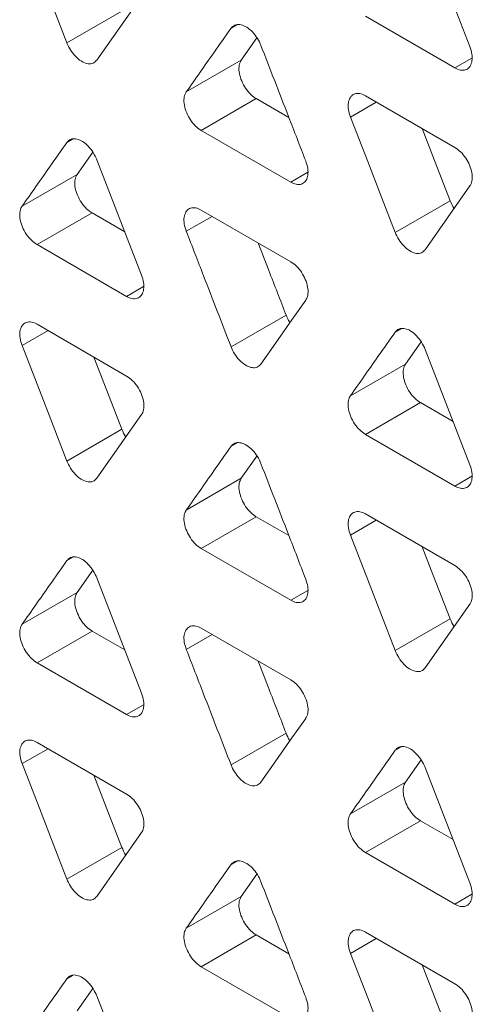
# Model space of a CAD drawing. Extents: x -365 to 232, y 345 to 656.
# Drawn here: x -101 to -100, y 585 to 587 of the extents above; entities that cross this region are included whole.
import ezdxf

# ---------------------------------------------------------------- set-up
doc = ezdxf.new("R2010")
doc.units = 0
doc.header["$LTSCALE"] = 0.38
doc.header["$MEASUREMENT"] = 0
doc.layers.add('M-OBJECT-DETAILS', color=7, linetype='CONTINUOUS', lineweight=13)

msp = doc.modelspace()

# ---------------------------------------------------------------- linework, layer by layer
at = {"layer": 'M-OBJECT-DETAILS', "linetype": 'Continuous', "lineweight": 0}
for p, q in [((-100.0722, 586.6688), (-100.0042, 586.4936)), ((-100.5028, 586.5699), (-100.5708, 586.4732)), ((-100.6161, 586.4993), (-100.5326, 586.5475)), ((-100.0269, 586.4613), (-100.1628, 586.5398)), ((-100.3668, 586.5216), (-100.3582, 586.5266)), ((-100.3275, 586.5069), (-100.3513, 586.4731)), ((-100.4348, 586.4249), (-100.3513, 586.4731)), ((-100.001, 586.4763), (-100.0269, 586.4613)), ((-100.4121, 586.3665), (-100.3286, 586.4147)), ((-100.3286, 586.4147), (-100.279, 586.3861)), ((-100.1628, 586.419), (-100.0269, 586.3405)), ((-100.1463, 586.4094), (-100.1855, 586.3867)), ((-100.2762, 586.288), (-100.4121, 586.3665)), ((-100.6161, 586.3482), (-100.6075, 586.3532)), ((-100.5768, 586.3335), (-100.6006, 586.2997)), ((-100.5708, 586.322), (-100.5028, 586.1468)), ((-100.6841, 586.2515), (-100.6006, 586.2997)), ((-100.2762, 586.288), (-100.2503, 586.3029)), ((-100.0042, 586.2821), (-100.0722, 586.1853)), ((-100.1175, 586.2115), (-100.034, 586.2597)), ((-100.6614, 586.1931), (-100.5779, 586.2413)), ((-100.5779, 586.2413), (-100.5283, 586.2127)), ((-100.3956, 586.236), (-100.4348, 586.2134)), ((-100.4121, 586.2456), (-100.2762, 586.1671)), ((-100.5254, 586.1146), (-100.6614, 586.1931)), ((-100.4996, 586.1295), (-100.5254, 586.1146)), ((-100.3668, 586.0381), (-100.2833, 586.0863)), ((-100.6614, 586.0722), (-100.5254, 585.9937)), ((-100.6448, 586.0626), (-100.6841, 586.04)), ((-100.1175, 586.0604), (-100.1089, 586.0654)), ((-100.0782, 586.0457), (-100.102, 586.0119)), ((-100.0722, 586.0342), (-100.0042, 585.859)), ((-100.1855, 585.9637), (-100.102, 586.0119)), ((-100.1628, 585.9052), (-100.0793, 585.9534)), ((-100.0793, 585.9534), (-100.0297, 585.9248)), ((-100.5028, 585.9353), (-100.5708, 585.8386)), ((-100.6161, 585.8647), (-100.5326, 585.9129)), ((-100.0269, 585.8267), (-100.1628, 585.9052)), ((-100.3668, 585.887), (-100.3582, 585.892)), ((-100.3275, 585.8723), (-100.3513, 585.8385)), ((-100.4348, 585.7903), (-100.3513, 585.8385)), ((-100.001, 585.8417), (-100.0269, 585.8267)), ((-100.1628, 585.7844), (-100.0269, 585.7059)), ((-100.4121, 585.7319), (-100.3286, 585.7801)), ((-100.3286, 585.7801), (-100.279, 585.7515)), ((-100.1463, 585.7748), (-100.1855, 585.7521)), ((-100.2762, 585.6534), (-100.4121, 585.7319)), ((-100.6161, 585.7136), (-100.6075, 585.7186)), ((-100.5768, 585.6989), (-100.6006, 585.6651)), ((-100.5708, 585.6874), (-100.5028, 585.5122)), ((-100.6841, 585.6169), (-100.6006, 585.6651)), ((-100.2762, 585.6534), (-100.2503, 585.6683)), ((-100.0042, 585.6475), (-100.0722, 585.5507)), ((-100.1175, 585.5769), (-100.034, 585.6251)), ((-100.6614, 585.5585), (-100.5779, 585.6067)), ((-100.5779, 585.6067), (-100.5283, 585.5781)), ((-100.4121, 585.611), (-100.2762, 585.5325)), ((-100.3956, 585.6014), (-100.4348, 585.5788)), ((-100.5254, 585.48), (-100.6614, 585.5585)), ((-100.4996, 585.4949), (-100.5254, 585.48)), ((-100.3668, 585.4035), (-100.2833, 585.4517)), ((-100.6448, 585.428), (-100.6841, 585.4054)), ((-100.6614, 585.4376), (-100.5254, 585.3591)), ((-100.1175, 585.4258), (-100.1089, 585.4308)), ((-100.0782, 585.4111), (-100.102, 585.3773)), ((-100.0722, 585.3996), (-100.0042, 585.2244)), ((-100.1855, 585.3291), (-100.102, 585.3773)), ((-100.1628, 585.2706), (-100.0793, 585.3188)), ((-100.0793, 585.3188), (-100.0297, 585.2902)), ((-100.5028, 585.3007), (-100.5708, 585.204)), ((-100.6161, 585.2301), (-100.5326, 585.2783)), ((-100.0269, 585.1921), (-100.1628, 585.2706)), ((-100.3668, 585.2524), (-100.3582, 585.2574)), ((-100.3275, 585.2377), (-100.3513, 585.2039)), ((-100.4348, 585.1557), (-100.3513, 585.2039)), ((-100.001, 585.2071), (-100.0269, 585.1921)), ((-100.4121, 585.0973), (-100.3286, 585.1455)), ((-100.3286, 585.1455), (-100.279, 585.1169)), ((-100.1628, 585.1498), (-100.0269, 585.0713)), ((-100.1463, 585.1402), (-100.1855, 585.1175)), ((-100.2762, 585.0188), (-100.4121, 585.0973)), ((-100.6161, 585.079), (-100.6075, 585.084)), ((-100.5768, 585.0643), (-100.6006, 585.0305)), ((-100.5708, 585.0528), (-100.5028, 584.8776))]:
    msp.add_line(p, q, dxfattribs=at)
at = {"layer": 'M-OBJECT-DETAILS', "linetype": 'Continuous', "lineweight": 0, "flags": 128}
for points in [[(-100.6161, 586.4993), (-100.637, 586.5531), (-100.6578, 586.607), (-100.6841, 586.6746)], [(-100.1175, 586.2115), (-100.1384, 586.2653), (-100.1593, 586.3191), (-100.1855, 586.3867)], [(-100.0764, 586.3691), (-100.0602, 586.3273), (-100.034, 586.2597)], [(-100.2535, 586.1087), (-100.2744, 586.079), (-100.2952, 586.0493), (-100.3215, 586.0119)], [(-100.6161, 585.8647), (-100.637, 585.9185), (-100.6578, 585.9724), (-100.6841, 586.04)], [(-100.575, 586.0223), (-100.5588, 585.9806), (-100.5326, 585.9129)], [(-100.1175, 585.5769), (-100.1384, 585.6307), (-100.1593, 585.6845), (-100.1855, 585.7521)], [(-100.0764, 585.7345), (-100.0602, 585.6927), (-100.034, 585.6251)], [(-100.2535, 585.4741), (-100.2744, 585.4444), (-100.2952, 585.4147), (-100.3215, 585.3773)], [(-100.6161, 585.2301), (-100.637, 585.2839), (-100.6578, 585.3378), (-100.6841, 585.4054)], [(-100.575, 585.3877), (-100.5588, 585.346), (-100.5326, 585.2783)], [(-100.1175, 584.9423), (-100.1384, 584.9961), (-100.1593, 585.0499), (-100.1855, 585.1175)], [(-100.0764, 585.0999), (-100.0602, 585.0581), (-100.034, 584.9905)]]:
    msp.add_lwpolyline(points, dxfattribs=at)
at = {"layer": 'M-OBJECT-DETAILS', "linetype": 'Continuous', "lineweight": 0}
for points, knots in [([(-100.4348, 586.4249), (-100.4278, 586.4348), (-100.4139, 586.4546), (-100.3913, 586.4868), (-100.3755, 586.5092), (-100.3668, 586.5216)], [0, 0, 0, 0, 0.307063, 0.614127, 1, 1, 1, 1]), ([(-100.3668, 586.5216), (-100.3651, 586.5234), (-100.3617, 586.527), (-100.3539, 586.5277), (-100.3452, 586.5248), (-100.3363, 586.5184), (-100.3283, 586.5091), (-100.3237, 586.5009), (-100.3218, 586.4963), (-100.3215, 586.4954)], [0, 0, 0, 0, 0.160653, 0.321531, 0.479158, 0.6414, 0.804791, 0.963502, 1, 1, 1, 1]), ([(-100.5708, 586.4732), (-100.5725, 586.4714), (-100.5759, 586.4678), (-100.5837, 586.4671), (-100.5924, 586.47), (-100.6013, 586.4764), (-100.6093, 586.4857), (-100.6139, 586.4939), (-100.6158, 586.4985), (-100.6161, 586.4993)], [0, 0, 0, 0, 0.160844, 0.321916, 0.47972, 0.642075, 0.805472, 0.964128, 1, 1, 1, 1]), ([(-100.3215, 586.4954), (-100.3145, 586.4775), (-100.3006, 586.4416), (-100.2779, 586.3832), (-100.2622, 586.3427), (-100.2535, 586.3202)], [0, 0, 0, 0, 0.307084, 0.614168, 1, 1, 1, 1]), ([(-100.0042, 586.4936), (-100.003, 586.4898), (-100.0005, 586.4821), (-100.0005, 586.4718), (-100.0033, 586.4636), (-100.0087, 586.4585), (-100.0162, 586.4571), (-100.0227, 586.459), (-100.0262, 586.461), (-100.0269, 586.4613)], [0, 0, 0, 0, 0.160732, 0.321684, 0.479494, 0.641967, 0.805497, 0.96417, 1, 1, 1, 1]), ([(-100.3513, 586.4731), (-100.3525, 586.4707), (-100.355, 586.4659), (-100.355, 586.4556), (-100.3522, 586.4443), (-100.3468, 586.4328), (-100.3393, 586.4228), (-100.3328, 586.4172), (-100.3293, 586.4151), (-100.3286, 586.4147)], [0, 0, 0, 0, 0.160449, 0.321111, 0.47876, 0.641209, 0.804812, 0.963581, 1, 1, 1, 1]), ([(-100.4121, 586.3665), (-100.4151, 586.3685), (-100.421, 586.3725), (-100.4287, 586.3822), (-100.4347, 586.3933), (-100.4382, 586.4048), (-100.4387, 586.4155), (-100.4368, 586.4218), (-100.4351, 586.4244), (-100.4348, 586.4249)], [0, 0, 0, 0, 0.160816, 0.321853, 0.479712, 0.642235, 0.805798, 0.964394, 1, 1, 1, 1]), ([(-100.1855, 586.3867), (-100.1867, 586.3906), (-100.1892, 586.3982), (-100.1892, 586.4086), (-100.1864, 586.4167), (-100.181, 586.4218), (-100.1735, 586.4232), (-100.167, 586.4213), (-100.1635, 586.4193), (-100.1628, 586.419)], [0, 0, 0, 0, 0.160671, 0.321564, 0.479294, 0.641673, 0.80515, 0.963868, 1, 1, 1, 1]), ([(-100.6161, 586.3482), (-100.6144, 586.35), (-100.611, 586.3536), (-100.6032, 586.3543), (-100.5945, 586.3514), (-100.5856, 586.345), (-100.5775, 586.3357), (-100.5729, 586.3274), (-100.5711, 586.3229), (-100.5708, 586.322)], [0, 0, 0, 0, 0.160845, 0.321916, 0.47972, 0.642071, 0.805471, 0.964127, 1, 1, 1, 1]), ([(-100.6841, 586.2515), (-100.6771, 586.2614), (-100.6632, 586.2812), (-100.6405, 586.3134), (-100.6248, 586.3358), (-100.6161, 586.3482)], [0, 0, 0, 0, 0.307084, 0.614168, 1, 1, 1, 1]), ([(-100.0269, 586.3405), (-100.0239, 586.3385), (-100.018, 586.3344), (-100.0103, 586.3248), (-100.0043, 586.3137), (-100.0008, 586.3021), (-100.0003, 586.2915), (-100.0022, 586.2852), (-100.0039, 586.2825), (-100.0042, 586.2821)], [0, 0, 0, 0, 0.160709, 0.321642, 0.479415, 0.641865, 0.805409, 0.964116, 1, 1, 1, 1]), ([(-100.2535, 586.3202), (-100.2522, 586.3164), (-100.2498, 586.3088), (-100.2498, 586.2984), (-100.2525, 586.2903), (-100.258, 586.2851), (-100.2655, 586.2837), (-100.272, 586.2856), (-100.2755, 586.2876), (-100.2762, 586.288)], [0, 0, 0, 0, 0.16051, 0.321233, 0.478961, 0.641503, 0.80516, 0.963879, 1, 1, 1, 1]), ([(-100.6006, 586.2997), (-100.6018, 586.2973), (-100.6043, 586.2925), (-100.6043, 586.2822), (-100.6015, 586.2708), (-100.5961, 586.2594), (-100.5886, 586.2494), (-100.5821, 586.2438), (-100.5785, 586.2417), (-100.5779, 586.2413)], [0, 0, 0, 0, 0.160671, 0.321563, 0.479294, 0.641673, 0.805146, 0.963864, 1, 1, 1, 1]), ([(-100.6614, 586.1931), (-100.6643, 586.1951), (-100.6702, 586.1991), (-100.678, 586.2088), (-100.684, 586.2199), (-100.6875, 586.2314), (-100.688, 586.2421), (-100.6861, 586.2484), (-100.6844, 586.251), (-100.6841, 586.2515)], [0, 0, 0, 0, 0.160884, 0.321989, 0.479843, 0.642266, 0.805719, 0.964335, 1, 1, 1, 1]), ([(-100.4348, 586.2134), (-100.436, 586.2172), (-100.4385, 586.2248), (-100.4385, 586.2351), (-100.4357, 586.2433), (-100.4303, 586.2484), (-100.4228, 586.2498), (-100.4163, 586.2479), (-100.4128, 586.2459), (-100.4121, 586.2456)], [0, 0, 0, 0, 0.16045, 0.321113, 0.478761, 0.64121, 0.804812, 0.963581, 1, 1, 1, 1]), ([(-100.034, 586.2597), (-100.0324, 586.2558), (-100.0308, 586.2517), (-100.0282, 586.2483), (-100.028, 586.2482)], [0, 0, 0, 0, 0.949907, 1, 1, 1, 1]), ([(-100.3668, 586.0381), (-100.3738, 586.056), (-100.3877, 586.0919), (-100.4103, 586.1503), (-100.4261, 586.1908), (-100.4348, 586.2134)], [0, 0, 0, 0, 0.307063, 0.614127, 1, 1, 1, 1]), ([(-100.0722, 586.1853), (-100.0739, 586.1835), (-100.0773, 586.1799), (-100.0851, 586.1792), (-100.0938, 586.1822), (-100.1027, 586.1886), (-100.1107, 586.1979), (-100.1153, 586.2061), (-100.1172, 586.2107), (-100.1175, 586.2115)], [0, 0, 0, 0, 0.160844, 0.321913, 0.479722, 0.642073, 0.805474, 0.964128, 1, 1, 1, 1]), ([(-100.3257, 586.1957), (-100.3203, 586.1818), (-100.3062, 586.1453), (-100.292, 586.1089), (-100.2833, 586.0863)], [0, 0, 0, 0, 0.381847, 1, 1, 1, 1]), ([(-100.2762, 586.1671), (-100.2732, 586.1651), (-100.2673, 586.161), (-100.2596, 586.1514), (-100.2536, 586.1403), (-100.2501, 586.1287), (-100.2496, 586.1181), (-100.2515, 586.1118), (-100.2532, 586.1092), (-100.2535, 586.1087)], [0, 0, 0, 0, 0.160645, 0.321504, 0.479286, 0.641833, 0.805486, 0.964174, 1, 1, 1, 1]), ([(-100.5028, 586.1468), (-100.5015, 586.143), (-100.4991, 586.1354), (-100.4991, 586.125), (-100.5018, 586.1168), (-100.5073, 586.1117), (-100.5148, 586.1103), (-100.5212, 586.1123), (-100.5248, 586.1142), (-100.5254, 586.1146)], [0, 0, 0, 0, 0.160734, 0.321686, 0.479497, 0.641967, 0.805497, 0.964166, 1, 1, 1, 1]), ([(-100.2833, 586.0863), (-100.2817, 586.0824), (-100.2801, 586.0783), (-100.2774, 586.0749), (-100.2773, 586.0748)], [0, 0, 0, 0, 0.949893, 1, 1, 1, 1]), ([(-100.6841, 586.04), (-100.6853, 586.0438), (-100.6878, 586.0514), (-100.6878, 586.0618), (-100.685, 586.0699), (-100.6796, 586.0751), (-100.6721, 586.0764), (-100.6656, 586.0745), (-100.6621, 586.0726), (-100.6614, 586.0722)], [0, 0, 0, 0, 0.160671, 0.321562, 0.479293, 0.641673, 0.805146, 0.963864, 1, 1, 1, 1]), ([(-100.1855, 585.9637), (-100.1786, 585.9736), (-100.1646, 585.9934), (-100.142, 586.0256), (-100.1263, 586.048), (-100.1175, 586.0604)], [0, 0, 0, 0, 0.307084, 0.614168, 1, 1, 1, 1]), ([(-100.1175, 586.0604), (-100.1158, 586.0622), (-100.1124, 586.0658), (-100.1046, 586.0665), (-100.0959, 586.0636), (-100.087, 586.0571), (-100.079, 586.0478), (-100.0744, 586.0396), (-100.0725, 586.0351), (-100.0722, 586.0342)], [0, 0, 0, 0, 0.160845, 0.321914, 0.479722, 0.642072, 0.805472, 0.964129, 1, 1, 1, 1]), ([(-100.3215, 586.0119), (-100.3232, 586.0101), (-100.3266, 586.0065), (-100.3344, 586.0058), (-100.3431, 586.0088), (-100.352, 586.0152), (-100.36, 586.0245), (-100.3646, 586.0327), (-100.3665, 586.0373), (-100.3668, 586.0381)], [0, 0, 0, 0, 0.1609, 0.322027, 0.479876, 0.642237, 0.805564, 0.964061, 1, 1, 1, 1]), ([(-100.102, 586.0119), (-100.1032, 586.0095), (-100.1057, 586.0047), (-100.1057, 585.9943), (-100.1029, 585.983), (-100.0975, 585.9716), (-100.09, 585.9616), (-100.0835, 585.956), (-100.08, 585.9538), (-100.0793, 585.9534)], [0, 0, 0, 0, 0.160671, 0.321564, 0.479294, 0.641673, 0.805149, 0.963868, 1, 1, 1, 1]), ([(-100.5254, 585.9937), (-100.5225, 585.9917), (-100.5166, 585.9877), (-100.5088, 585.978), (-100.5029, 585.9669), (-100.4994, 585.9554), (-100.4989, 585.9447), (-100.5007, 585.9384), (-100.5025, 585.9358), (-100.5028, 585.9353)], [0, 0, 0, 0, 0.160713, 0.321642, 0.479419, 0.641866, 0.80541, 0.964118, 1, 1, 1, 1]), ([(-100.1628, 585.9052), (-100.1658, 585.9073), (-100.1717, 585.9113), (-100.1795, 585.921), (-100.1854, 585.932), (-100.1889, 585.9436), (-100.1894, 585.9543), (-100.1875, 585.9606), (-100.1858, 585.9632), (-100.1855, 585.9637)], [0, 0, 0, 0, 0.160881, 0.321986, 0.479841, 0.642264, 0.805718, 0.964335, 1, 1, 1, 1]), ([(-100.5326, 585.9129), (-100.531, 585.909), (-100.5294, 585.9049), (-100.5267, 585.9015), (-100.5266, 585.9014)], [0, 0, 0, 0, 0.949907, 1, 1, 1, 1]), ([(-100.3668, 585.887), (-100.3651, 585.8888), (-100.3617, 585.8924), (-100.3539, 585.8931), (-100.3452, 585.8902), (-100.3363, 585.8838), (-100.3283, 585.8745), (-100.3237, 585.8663), (-100.3218, 585.8617), (-100.3215, 585.8608)], [0, 0, 0, 0, 0.160653, 0.321531, 0.479158, 0.6414, 0.804792, 0.963502, 1, 1, 1, 1]), ([(-100.4348, 585.7903), (-100.4278, 585.8002), (-100.4139, 585.82), (-100.3913, 585.8522), (-100.3755, 585.8746), (-100.3668, 585.887)], [0, 0, 0, 0, 0.307063, 0.614126, 1, 1, 1, 1]), ([(-100.5708, 585.8386), (-100.5725, 585.8368), (-100.5759, 585.8332), (-100.5837, 585.8325), (-100.5924, 585.8354), (-100.6013, 585.8418), (-100.6093, 585.8511), (-100.6139, 585.8593), (-100.6158, 585.8639), (-100.6161, 585.8647)], [0, 0, 0, 0, 0.160844, 0.321916, 0.47972, 0.642075, 0.805472, 0.964128, 1, 1, 1, 1]), ([(-100.3215, 585.8608), (-100.3145, 585.8429), (-100.3006, 585.807), (-100.2779, 585.7486), (-100.2622, 585.7081), (-100.2535, 585.6856)], [0, 0, 0, 0, 0.307084, 0.614168, 1, 1, 1, 1]), ([(-100.0042, 585.859), (-100.003, 585.8552), (-100.0005, 585.8475), (-100.0005, 585.8372), (-100.0033, 585.829), (-100.0087, 585.8239), (-100.0162, 585.8225), (-100.0227, 585.8244), (-100.0262, 585.8264), (-100.0269, 585.8267)], [0, 0, 0, 0, 0.160734, 0.321686, 0.479497, 0.641968, 0.805497, 0.96417, 1, 1, 1, 1]), ([(-100.3513, 585.8385), (-100.3525, 585.8361), (-100.355, 585.8313), (-100.355, 585.821), (-100.3522, 585.8096), (-100.3468, 585.7982), (-100.3393, 585.7882), (-100.3328, 585.7826), (-100.3293, 585.7805), (-100.3286, 585.7801)], [0, 0, 0, 0, 0.160449, 0.321111, 0.478762, 0.641209, 0.804812, 0.963581, 1, 1, 1, 1]), ([(-100.4121, 585.7319), (-100.4151, 585.7339), (-100.421, 585.7379), (-100.4287, 585.7476), (-100.4347, 585.7587), (-100.4382, 585.7702), (-100.4387, 585.7809), (-100.4368, 585.7872), (-100.4351, 585.7898), (-100.4348, 585.7903)], [0, 0, 0, 0, 0.160816, 0.321852, 0.479712, 0.642235, 0.805798, 0.964394, 1, 1, 1, 1]), ([(-100.1855, 585.7521), (-100.1867, 585.756), (-100.1892, 585.7636), (-100.1892, 585.774), (-100.1864, 585.7821), (-100.181, 585.7872), (-100.1735, 585.7886), (-100.167, 585.7867), (-100.1635, 585.7847), (-100.1628, 585.7844)], [0, 0, 0, 0, 0.160671, 0.321562, 0.479292, 0.641673, 0.805149, 0.963868, 1, 1, 1, 1]), ([(-100.6841, 585.6169), (-100.6771, 585.6268), (-100.6632, 585.6466), (-100.6405, 585.6788), (-100.6248, 585.7012), (-100.6161, 585.7136)], [0, 0, 0, 0, 0.307084, 0.614168, 1, 1, 1, 1]), ([(-100.6161, 585.7136), (-100.6144, 585.7154), (-100.611, 585.719), (-100.6032, 585.7197), (-100.5945, 585.7168), (-100.5856, 585.7104), (-100.5775, 585.7011), (-100.5729, 585.6928), (-100.5711, 585.6883), (-100.5708, 585.6874)], [0, 0, 0, 0, 0.160844, 0.321916, 0.479721, 0.642071, 0.805471, 0.964128, 1, 1, 1, 1]), ([(-100.0269, 585.7059), (-100.0239, 585.7039), (-100.018, 585.6998), (-100.0103, 585.6902), (-100.0043, 585.6791), (-100.0008, 585.6675), (-100.0003, 585.6569), (-100.0022, 585.6506), (-100.0039, 585.6479), (-100.0042, 585.6475)], [0, 0, 0, 0, 0.160709, 0.321641, 0.479416, 0.641865, 0.805409, 0.964116, 1, 1, 1, 1]), ([(-100.2535, 585.6856), (-100.2522, 585.6818), (-100.2498, 585.6742), (-100.2498, 585.6638), (-100.2525, 585.6557), (-100.258, 585.6505), (-100.2655, 585.6491), (-100.272, 585.651), (-100.2755, 585.653), (-100.2762, 585.6534)], [0, 0, 0, 0, 0.16051, 0.321233, 0.478961, 0.641504, 0.80516, 0.963879, 1, 1, 1, 1]), ([(-100.6006, 585.6651), (-100.6018, 585.6627), (-100.6043, 585.6579), (-100.6043, 585.6476), (-100.6015, 585.6362), (-100.5961, 585.6248), (-100.5886, 585.6148), (-100.5821, 585.6092), (-100.5785, 585.6071), (-100.5779, 585.6067)], [0, 0, 0, 0, 0.160671, 0.321563, 0.479294, 0.641673, 0.805146, 0.963864, 1, 1, 1, 1]), ([(-100.034, 585.6251), (-100.0324, 585.6212), (-100.0308, 585.6171), (-100.0282, 585.6137), (-100.028, 585.6136)], [0, 0, 0, 0, 0.949907, 1, 1, 1, 1]), ([(-100.6614, 585.5585), (-100.6643, 585.5605), (-100.6702, 585.5645), (-100.678, 585.5742), (-100.684, 585.5853), (-100.6875, 585.5968), (-100.688, 585.6075), (-100.6861, 585.6138), (-100.6844, 585.6164), (-100.6841, 585.6169)], [0, 0, 0, 0, 0.160884, 0.32199, 0.479843, 0.642267, 0.805719, 0.964335, 1, 1, 1, 1]), ([(-100.4348, 585.5788), (-100.436, 585.5826), (-100.4385, 585.5902), (-100.4385, 585.6005), (-100.4357, 585.6087), (-100.4303, 585.6138), (-100.4228, 585.6152), (-100.4163, 585.6133), (-100.4128, 585.6113), (-100.4121, 585.611)], [0, 0, 0, 0, 0.160449, 0.321113, 0.478761, 0.64121, 0.804813, 0.963581, 1, 1, 1, 1]), ([(-100.3668, 585.4035), (-100.3738, 585.4214), (-100.3877, 585.4573), (-100.4103, 585.5157), (-100.4261, 585.5562), (-100.4348, 585.5788)], [0, 0, 0, 0, 0.307063, 0.614127, 1, 1, 1, 1]), ([(-100.0722, 585.5507), (-100.0739, 585.5489), (-100.0773, 585.5453), (-100.0851, 585.5446), (-100.0938, 585.5476), (-100.1027, 585.554), (-100.1107, 585.5633), (-100.1153, 585.5715), (-100.1172, 585.5761), (-100.1175, 585.5769)], [0, 0, 0, 0, 0.160844, 0.321913, 0.479722, 0.642073, 0.805474, 0.964128, 1, 1, 1, 1]), ([(-100.3257, 585.5611), (-100.3203, 585.5472), (-100.3062, 585.5107), (-100.292, 585.4743), (-100.2833, 585.4517)], [0, 0, 0, 0, 0.381847, 1, 1, 1, 1]), ([(-100.2762, 585.5325), (-100.2732, 585.5305), (-100.2673, 585.5264), (-100.2596, 585.5168), (-100.2536, 585.5057), (-100.2501, 585.4941), (-100.2496, 585.4835), (-100.2515, 585.4772), (-100.2532, 585.4746), (-100.2535, 585.4741)], [0, 0, 0, 0, 0.160645, 0.321504, 0.479285, 0.641832, 0.805486, 0.964174, 1, 1, 1, 1]), ([(-100.5028, 585.5122), (-100.5015, 585.5084), (-100.4991, 585.5008), (-100.4991, 585.4904), (-100.5018, 585.4822), (-100.5073, 585.4771), (-100.5148, 585.4757), (-100.5212, 585.4777), (-100.5248, 585.4796), (-100.5254, 585.48)], [0, 0, 0, 0, 0.160733, 0.321686, 0.479496, 0.641967, 0.805497, 0.964166, 1, 1, 1, 1]), ([(-100.6841, 585.4054), (-100.6853, 585.4092), (-100.6878, 585.4168), (-100.6878, 585.4272), (-100.685, 585.4353), (-100.6796, 585.4405), (-100.6721, 585.4418), (-100.6656, 585.4399), (-100.6621, 585.438), (-100.6614, 585.4376)], [0, 0, 0, 0, 0.16067, 0.321562, 0.479294, 0.641672, 0.805146, 0.963864, 1, 1, 1, 1]), ([(-100.2833, 585.4517), (-100.2817, 585.4478), (-100.2801, 585.4437), (-100.2774, 585.4403), (-100.2773, 585.4402)], [0, 0, 0, 0, 0.949893, 1, 1, 1, 1]), ([(-100.1855, 585.3291), (-100.1786, 585.339), (-100.1646, 585.3588), (-100.142, 585.391), (-100.1263, 585.4133), (-100.1175, 585.4258)], [0, 0, 0, 0, 0.307084, 0.614168, 1, 1, 1, 1]), ([(-100.1175, 585.4258), (-100.1158, 585.4276), (-100.1124, 585.4312), (-100.1046, 585.4319), (-100.0959, 585.429), (-100.087, 585.4225), (-100.079, 585.4132), (-100.0744, 585.405), (-100.0725, 585.4005), (-100.0722, 585.3996)], [0, 0, 0, 0, 0.160844, 0.321914, 0.479722, 0.642073, 0.805472, 0.96413, 1, 1, 1, 1]), ([(-100.3215, 585.3773), (-100.3232, 585.3755), (-100.3266, 585.3719), (-100.3344, 585.3712), (-100.3431, 585.3742), (-100.352, 585.3806), (-100.36, 585.3899), (-100.3646, 585.3981), (-100.3665, 585.4027), (-100.3668, 585.4035)], [0, 0, 0, 0, 0.160899, 0.322027, 0.479876, 0.642237, 0.805563, 0.964061, 1, 1, 1, 1]), ([(-100.102, 585.3773), (-100.1032, 585.3749), (-100.1057, 585.3701), (-100.1057, 585.3597), (-100.1029, 585.3484), (-100.0975, 585.337), (-100.09, 585.327), (-100.0835, 585.3214), (-100.08, 585.3192), (-100.0793, 585.3188)], [0, 0, 0, 0, 0.160671, 0.321563, 0.479293, 0.641673, 0.80515, 0.963868, 1, 1, 1, 1]), ([(-100.5254, 585.3591), (-100.5225, 585.3571), (-100.5166, 585.3531), (-100.5088, 585.3434), (-100.5029, 585.3323), (-100.4994, 585.3208), (-100.4989, 585.3101), (-100.5007, 585.3038), (-100.5025, 585.3012), (-100.5028, 585.3007)], [0, 0, 0, 0, 0.160713, 0.321642, 0.479419, 0.641866, 0.805409, 0.964119, 1, 1, 1, 1]), ([(-100.1628, 585.2706), (-100.1658, 585.2727), (-100.1717, 585.2767), (-100.1795, 585.2864), (-100.1854, 585.2974), (-100.1889, 585.309), (-100.1894, 585.3197), (-100.1875, 585.326), (-100.1858, 585.3286), (-100.1855, 585.3291)], [0, 0, 0, 0, 0.160881, 0.321987, 0.479841, 0.642265, 0.805718, 0.964335, 1, 1, 1, 1]), ([(-100.5326, 585.2783), (-100.531, 585.2744), (-100.5294, 585.2703), (-100.5267, 585.2669), (-100.5266, 585.2668)], [0, 0, 0, 0, 0.94991, 1, 1, 1, 1]), ([(-100.4348, 585.1557), (-100.4278, 585.1656), (-100.4139, 585.1854), (-100.3913, 585.2176), (-100.3755, 585.24), (-100.3668, 585.2524)], [0, 0, 0, 0, 0.307063, 0.614126, 1, 1, 1, 1]), ([(-100.3668, 585.2524), (-100.3651, 585.2542), (-100.3617, 585.2578), (-100.3539, 585.2585), (-100.3452, 585.2556), (-100.3363, 585.2492), (-100.3283, 585.2399), (-100.3237, 585.2317), (-100.3218, 585.2271), (-100.3215, 585.2262)], [0, 0, 0, 0, 0.160653, 0.321531, 0.479158, 0.6414, 0.804792, 0.963502, 1, 1, 1, 1]), ([(-100.5708, 585.204), (-100.5725, 585.2022), (-100.5759, 585.1986), (-100.5837, 585.1979), (-100.5924, 585.2008), (-100.6013, 585.2072), (-100.6093, 585.2165), (-100.6139, 585.2247), (-100.6158, 585.2293), (-100.6161, 585.2301)], [0, 0, 0, 0, 0.160844, 0.321916, 0.47972, 0.642075, 0.805471, 0.964128, 1, 1, 1, 1]), ([(-100.3215, 585.2262), (-100.3145, 585.2083), (-100.3006, 585.1724), (-100.2779, 585.114), (-100.2622, 585.0735), (-100.2535, 585.051)], [0, 0, 0, 0, 0.307085, 0.614168, 1, 1, 1, 1]), ([(-100.0042, 585.2244), (-100.003, 585.2206), (-100.0005, 585.2129), (-100.0005, 585.2026), (-100.0033, 585.1944), (-100.0087, 585.1893), (-100.0162, 585.1879), (-100.0227, 585.1898), (-100.0262, 585.1918), (-100.0269, 585.1921)], [0, 0, 0, 0, 0.160733, 0.321686, 0.479496, 0.641967, 0.805497, 0.96417, 1, 1, 1, 1]), ([(-100.3513, 585.2039), (-100.3525, 585.2015), (-100.355, 585.1967), (-100.355, 585.1864), (-100.3522, 585.175), (-100.3468, 585.1636), (-100.3393, 585.1536), (-100.3328, 585.148), (-100.3293, 585.1459), (-100.3286, 585.1455)], [0, 0, 0, 0, 0.160449, 0.321112, 0.47876, 0.64121, 0.804812, 0.963581, 1, 1, 1, 1]), ([(-100.4121, 585.0973), (-100.4151, 585.0993), (-100.421, 585.1033), (-100.4287, 585.113), (-100.4347, 585.1241), (-100.4382, 585.1356), (-100.4387, 585.1463), (-100.4368, 585.1526), (-100.4351, 585.1552), (-100.4348, 585.1557)], [0, 0, 0, 0, 0.160816, 0.321852, 0.479711, 0.642235, 0.805797, 0.964393, 1, 1, 1, 1]), ([(-100.1855, 585.1175), (-100.1867, 585.1214), (-100.1892, 585.129), (-100.1892, 585.1394), (-100.1864, 585.1475), (-100.181, 585.1526), (-100.1735, 585.154), (-100.167, 585.1521), (-100.1635, 585.1501), (-100.1628, 585.1498)], [0, 0, 0, 0, 0.16067, 0.321562, 0.479294, 0.641672, 0.805149, 0.963868, 1, 1, 1, 1]), ([(-100.6161, 585.079), (-100.6144, 585.0808), (-100.611, 585.0844), (-100.6032, 585.0851), (-100.5945, 585.0822), (-100.5856, 585.0758), (-100.5775, 585.0665), (-100.5729, 585.0582), (-100.5711, 585.0537), (-100.5708, 585.0528)], [0, 0, 0, 0, 0.160844, 0.321916, 0.47972, 0.642071, 0.805471, 0.964128, 1, 1, 1, 1]), ([(-100.6841, 584.9823), (-100.6771, 584.9922), (-100.6632, 585.012), (-100.6405, 585.0442), (-100.6248, 585.0666), (-100.6161, 585.079)], [0, 0, 0, 0, 0.307084, 0.614168, 1, 1, 1, 1]), ([(-100.0269, 585.0713), (-100.0239, 585.0693), (-100.018, 585.0652), (-100.0103, 585.0556), (-100.0043, 585.0445), (-100.0008, 585.0329), (-100.0003, 585.0223), (-100.0022, 585.0159), (-100.0039, 585.0133), (-100.0042, 585.0129)], [0, 0, 0, 0, 0.160709, 0.321642, 0.479416, 0.641866, 0.805409, 0.964117, 1, 1, 1, 1]), ([(-100.2535, 585.051), (-100.2522, 585.0472), (-100.2498, 585.0396), (-100.2498, 585.0292), (-100.2525, 585.0211), (-100.258, 585.0159), (-100.2655, 585.0145), (-100.272, 585.0164), (-100.2755, 585.0184), (-100.2762, 585.0188)], [0, 0, 0, 0, 0.16051, 0.321234, 0.478962, 0.641504, 0.80516, 0.963879, 1, 1, 1, 1])]:
    msp.add_open_spline(points, degree=3, knots=knots, dxfattribs=at)

doc.saveas('drawing.dxf')
